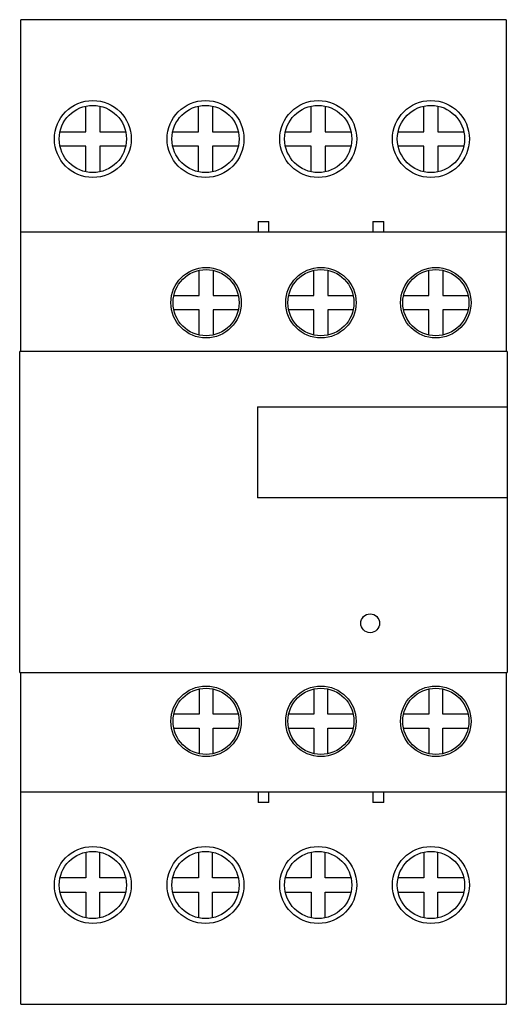
# Model space of a CAD drawing. Units: millimetres. Extents: x 16.2 to 61.2, y 7.6 to 98.4.
import ezdxf

# ---------------------------------------------------------------- set-up
doc = ezdxf.new("R2010")
doc.units = ezdxf.units.MM
doc.header["$LTSCALE"] = 6.957801
doc.layers.get('0').update_dxf_attribs({"linetype": 'CONTINUOUS'})

msp = doc.modelspace()

# ---------------------------------------------------------------- linework, layer by layer
at = {"color": 7, "linetype": 'Continuous'}
for p, q in [((16.316, 67.843), (16.316, 98.443)), ((61.116, 98.443), (16.316, 98.443)), ((61.116, 98.443), (61.116, 67.843)), ((22.316, 88.093), (22.316, 90.474)), ((23.616, 90.474), (23.616, 88.093)), ((32.716, 88.093), (32.716, 90.474)), ((34.016, 90.474), (34.016, 88.093)), ((43.116, 88.093), (43.116, 90.474)), ((44.416, 90.474), (44.416, 88.093)), ((53.516, 88.093), (53.516, 90.474)), ((54.816, 90.474), (54.816, 88.093)), ((19.935, 88.093), (22.316, 88.093)), ((23.616, 88.093), (25.997, 88.093)), ((30.335, 88.093), (32.716, 88.093)), ((34.016, 88.093), (36.397, 88.093)), ((40.735, 88.093), (43.116, 88.093)), ((44.416, 88.093), (46.797, 88.093)), ((51.135, 88.093), (53.516, 88.093)), ((54.816, 88.093), (57.197, 88.093)), ((22.316, 86.793), (19.935, 86.793)), ((22.316, 84.412), (22.316, 86.793)), ((23.616, 86.793), (23.616, 84.412)), ((25.997, 86.793), (23.616, 86.793)), ((32.716, 86.793), (30.335, 86.793)), ((32.716, 84.412), (32.716, 86.793)), ((34.016, 86.793), (34.016, 84.412)), ((36.397, 86.793), (34.016, 86.793)), ((43.116, 86.793), (40.735, 86.793)), ((43.116, 84.412), (43.116, 86.793)), ((44.416, 86.793), (44.416, 84.412)), ((46.797, 86.793), (44.416, 86.793)), ((53.516, 86.793), (51.135, 86.793)), ((53.516, 84.412), (53.516, 86.793)), ((54.816, 86.793), (54.816, 84.412)), ((57.197, 86.793), (54.816, 86.793)), ((38.216, 79.843), (38.216, 78.843)), ((38.216, 79.843), (39.216, 79.843)), ((39.216, 78.843), (39.216, 79.843)), ((48.816, 79.843), (48.816, 78.843)), ((48.816, 79.843), (49.816, 79.843)), ((49.816, 78.843), (49.816, 79.843)), ((61.116, 78.843), (16.316, 78.843)), ((32.766, 72.993), (32.766, 75.323)), ((34.066, 75.323), (34.066, 72.993)), ((43.366, 72.993), (43.366, 75.323)), ((44.666, 75.323), (44.666, 72.993)), ((53.966, 72.993), (53.966, 75.323)), ((55.266, 75.323), (55.266, 72.993)), ((30.436, 72.993), (32.766, 72.993)), ((34.066, 72.993), (36.396, 72.993)), ((41.036, 72.993), (43.366, 72.993)), ((44.666, 72.993), (46.996, 72.993)), ((51.636, 72.993), (53.966, 72.993)), ((55.266, 72.993), (57.596, 72.993)), ((32.766, 71.693), (30.436, 71.693)), ((32.766, 69.363), (32.766, 71.693)), ((34.066, 71.693), (34.066, 69.363)), ((36.396, 71.693), (34.066, 71.693)), ((43.366, 71.693), (41.036, 71.693)), ((43.366, 69.363), (43.366, 71.693)), ((44.666, 71.693), (44.666, 69.363)), ((46.996, 71.693), (44.666, 71.693)), ((53.966, 71.693), (51.636, 71.693)), ((53.966, 69.363), (53.966, 71.693)), ((55.266, 71.693), (55.266, 69.363)), ((57.596, 71.693), (55.266, 71.693)), ((16.216, 38.243), (16.216, 67.843)), ((61.216, 67.843), (16.216, 67.843)), ((61.216, 67.843), (61.216, 38.243)), ((38.163, 62.743), (38.163, 54.343)), ((38.163, 62.743), (61.216, 62.743)), ((61.216, 54.343), (38.163, 54.343)), ((16.216, 38.243), (61.216, 38.243)), ((16.316, 7.643), (16.316, 38.243)), ((61.116, 38.243), (61.116, 7.643)), ((32.766, 36.723), (32.766, 34.393)), ((34.066, 34.393), (34.066, 36.723)), ((43.366, 36.723), (43.366, 34.393)), ((44.666, 34.393), (44.666, 36.723)), ((53.966, 36.723), (53.966, 34.393)), ((55.266, 34.393), (55.266, 36.723)), ((32.766, 34.393), (30.436, 34.393)), ((36.396, 34.393), (34.066, 34.393)), ((43.366, 34.393), (41.036, 34.393)), ((46.996, 34.393), (44.666, 34.393)), ((53.966, 34.393), (51.636, 34.393)), ((57.596, 34.393), (55.266, 34.393)), ((30.436, 33.093), (32.766, 33.093)), ((32.766, 33.093), (32.766, 30.763)), ((34.066, 33.093), (36.396, 33.093)), ((34.066, 30.763), (34.066, 33.093)), ((41.036, 33.093), (43.366, 33.093)), ((43.366, 33.093), (43.366, 30.763)), ((44.666, 33.093), (46.996, 33.093)), ((44.666, 30.763), (44.666, 33.093)), ((51.636, 33.093), (53.966, 33.093)), ((53.966, 33.093), (53.966, 30.763)), ((55.266, 33.093), (57.596, 33.093)), ((55.266, 30.763), (55.266, 33.093)), ((16.316, 27.243), (61.116, 27.243)), ((38.216, 27.243), (38.216, 26.243)), ((39.216, 26.243), (39.216, 27.243)), ((48.816, 27.243), (48.816, 26.243)), ((49.816, 26.243), (49.816, 27.243)), ((39.216, 26.243), (38.216, 26.243)), ((49.816, 26.243), (48.816, 26.243)), ((22.316, 21.674), (22.316, 19.293)), ((23.616, 19.293), (23.616, 21.674)), ((32.716, 21.674), (32.716, 19.293)), ((34.016, 19.293), (34.016, 21.674)), ((43.116, 21.674), (43.116, 19.293)), ((44.416, 19.293), (44.416, 21.674)), ((53.516, 21.674), (53.516, 19.293)), ((54.816, 19.293), (54.816, 21.674)), ((22.316, 19.293), (19.935, 19.293)), ((25.997, 19.293), (23.616, 19.293)), ((32.716, 19.293), (30.335, 19.293)), ((36.397, 19.293), (34.016, 19.293)), ((43.116, 19.293), (40.735, 19.293)), ((46.797, 19.293), (44.416, 19.293)), ((53.516, 19.293), (51.135, 19.293)), ((57.197, 19.293), (54.816, 19.293)), ((19.935, 17.993), (22.316, 17.993)), ((22.316, 17.993), (22.316, 15.612)), ((23.616, 17.993), (25.997, 17.993)), ((23.616, 15.612), (23.616, 17.993)), ((30.335, 17.993), (32.716, 17.993)), ((32.716, 17.993), (32.716, 15.612)), ((34.016, 17.993), (36.397, 17.993)), ((34.016, 15.612), (34.016, 17.993)), ((40.735, 17.993), (43.116, 17.993)), ((43.116, 17.993), (43.116, 15.612)), ((44.416, 17.993), (46.797, 17.993)), ((44.416, 15.612), (44.416, 17.993)), ((51.135, 17.993), (53.516, 17.993)), ((53.516, 17.993), (53.516, 15.612)), ((54.816, 17.993), (57.197, 17.993)), ((54.816, 15.612), (54.816, 17.993)), ((16.316, 7.643), (61.116, 7.643))]:
    msp.add_line(p, q, dxfattribs=at)
for centre, radius in [((22.966, 87.443), 3.55), ((33.366, 87.443), 3.55), ((43.766, 87.443), 3.55), ((54.166, 87.443), 3.55), ((22.966, 87.443), 3.1), ((33.366, 87.443), 3.1), ((43.766, 87.443), 3.1), ((54.166, 87.443), 3.1), ((33.416, 72.343), 3.25), ((33.416, 72.343), 3.05), ((44.016, 72.343), 3.25), ((44.016, 72.343), 3.05), ((54.616, 72.343), 3.25), ((54.616, 72.343), 3.05), ((48.557, 42.779), 0.867), ((33.416, 33.743), 3.25), ((33.416, 33.743), 3.05), ((44.016, 33.743), 3.25), ((44.016, 33.743), 3.05), ((54.616, 33.743), 3.25), ((54.616, 33.743), 3.05), ((22.966, 18.643), 3.55), ((33.366, 18.643), 3.55), ((43.766, 18.643), 3.55), ((54.166, 18.643), 3.55), ((22.966, 18.643), 3.1), ((33.366, 18.643), 3.1), ((43.766, 18.643), 3.1), ((54.166, 18.643), 3.1)]:
    msp.add_circle(centre, radius, dxfattribs=at)

doc.saveas('drawing.dxf')
